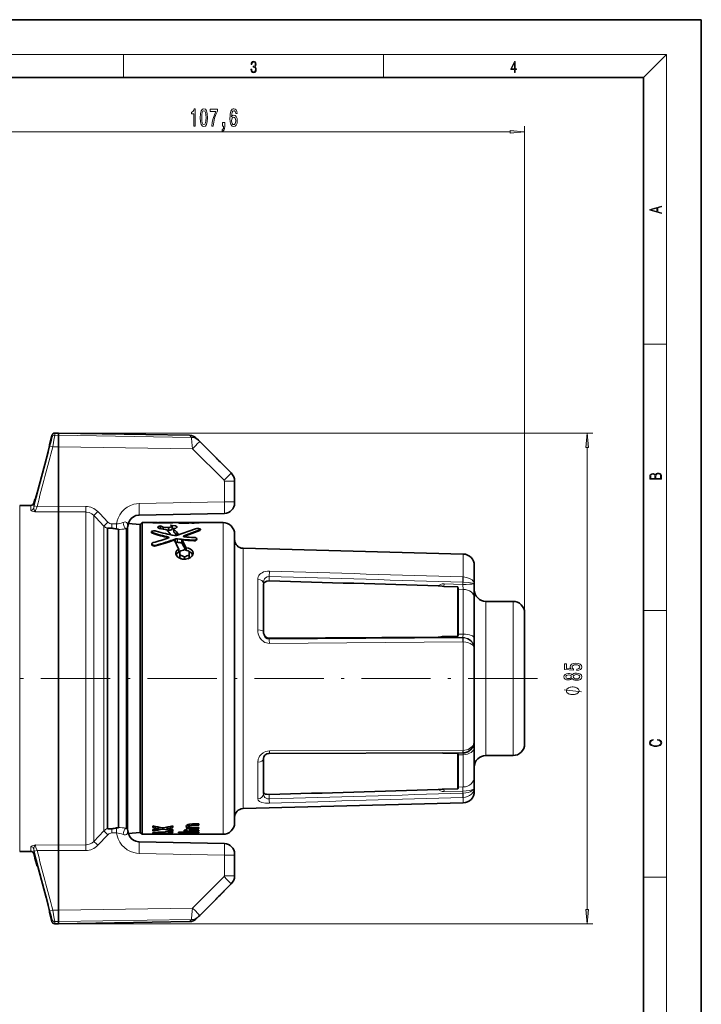
# Model space of a CAD drawing. Extents: x 0 to 210, y 0 to 297.
# Drawn here: x 92 to 210, y 126 to 297 of the extents above; entities that cross this region are included whole.
import ezdxf

# ---------------------------------------------------------------- set-up
doc = ezdxf.new("R2010")
doc.units = 0
doc.linetypes.add('DASHDOT', pattern=[18.5, 12, -3, 0.5, -3])

msp = doc.modelspace()

# ---------------------------------------------------------------- linework, layer by layer
at = {"color": 7, "lineweight": 35}
for p, q in [((210, 297), (0, 297)), ((210, 0), (210, 297)), ((200, 287), (20, 287)), ((200, 10), (200, 287)), ((98.061676, 225.405121), (98.706398, 225.416367)), ((98.706398, 225.022614), (98.706398, 225.416367)), ((121.387863, 225.020462), (98.706398, 225.416367)), ((97.160393, 223.440826), (97.58744, 225.034607)), ((97.160393, 223.440826), (97.160393, 223.312393)), ((98.706398, 223.041443), (98.706398, 225.022614)), ((122.629242, 224.49353), (122.962135, 224.160629)), ((122.962143, 224.160629), (123.163574, 223.959183)), ((128.620605, 218.502151), (123.163574, 223.959183)), ((98.706398, 223.041443), (98.706398, 212.728195)), ((95.150566, 215.468719), (96.568565, 220.830231)), ((95.150566, 215.468719), (96.568565, 220.830231)), ((125.900917, 221.221848), (125.953552, 221.16922)), ((125.953552, 221.16922), (126.069122, 221.053635)), ((126.069122, 221.053635), (126.155411, 220.967346)), ((126.155411, 220.967346), (126.26059, 220.862167)), ((126.26059, 220.862167), (126.432289, 220.690475)), ((126.432289, 220.690475), (126.711868, 220.410889)), ((126.991394, 220.131363), (126.711868, 220.410889)), ((127.162766, 219.959991), (126.991394, 220.131363)), ((127.270477, 219.85228), (127.162766, 219.959991)), ((127.352585, 219.770187), (127.270477, 219.85228)), ((127.468903, 219.653854), (127.352585, 219.770187)), ((127.503891, 219.618866), (127.468903, 219.653854)), ((129.20639, 217.087936), (129.20639, 213.511902)), ((94.428543, 213.245422), (94.598717, 213.880524)), ((94.598717, 213.880524), (94.690979, 213.881317)), ((94.598717, 213.674942), (94.598717, 213.880524)), ((129.20639, 213.511902), (129.20639, 213.311935)), ((92.003777, 212.85788), (93.949944, 212.874863)), ((98.706398, 211.766602), (98.706398, 212.728195)), ((98.706398, 211.70285), (98.706398, 211.766602)), ((98.706398, 154.066132), (98.706398, 211.70285)), ((112.67807, 211.207535), (127.443359, 211.512314)), ((112.67807, 211.207535), (127.443359, 211.512314)), ((112.866547, 209.566513), (110.804169, 209.767136)), ((112.866547, 209.566513), (113.206398, 209.906372)), ((113.206398, 209.906372), (113.206398, 157.476593)), ((115.845245, 209.906372), (113.206398, 209.906372)), ((115.024857, 209.868637), (115.024857, 209.896713)), ((118.524857, 209.868637), (115.024857, 209.868637)), ((115.845245, 209.906372), (115.862442, 209.906357)), ((115.862442, 209.868652), (115.862442, 209.906357)), ((115.862442, 209.869553), (116.007278, 209.869553)), ((116.007278, 209.896713), (118.524857, 209.896713)), ((116.007278, 209.868652), (116.007278, 209.896713)), ((116.827667, 209.906372), (116.844864, 209.906357)), ((127.206398, 209.906372), (116.827667, 209.906372)), ((118.524857, 209.896713), (118.524857, 209.868637)), ((119.537872, 209.905685), (119.537872, 209.819534)), ((119.537872, 209.905685), (120.237869, 209.905685)), ((121.147873, 209.807907), (119.677872, 209.807907)), ((120.237869, 209.905685), (120.237869, 209.858765)), ((120.237869, 209.858765), (120.587875, 209.858765)), ((120.237869, 209.807907), (120.237869, 209.858765)), ((120.587875, 209.858765), (120.587875, 209.886337)), ((120.587875, 209.807907), (120.587875, 209.858765)), ((121.287872, 209.819534), (121.287872, 209.886337)), ((121.427872, 209.905685), (122.197876, 209.905685)), ((122.197876, 209.891403), (121.427872, 209.891403)), ((121.777878, 209.807907), (121.777878, 209.858765)), ((121.777878, 209.858765), (122.197876, 209.858765)), ((122.197876, 209.807907), (121.777878, 209.807907)), ((122.337875, 209.866745), (122.337875, 209.886337)), ((122.337875, 209.808914), (122.337875, 209.866745)), ((123.037872, 209.866745), (123.037872, 209.886337)), ((107.19014, 159.044067), (107.19014, 208.892853)), ((109.079338, 159.205353), (109.079338, 208.720764)), ((110.661621, 209.008377), (110.661621, 208.694321)), ((110.661621, 208.694321), (110.661621, 159.340424)), ((112.866547, 209.566513), (112.866547, 159.528656)), ((114.800705, 208.204514), (114.800705, 208.305206)), ((116.33094, 208.866348), (116.385178, 208.880264)), ((116.385178, 208.880264), (116.385178, 209.374329)), ((116.4823, 208.826355), (116.385178, 208.880264)), ((117.754288, 209.032181), (116.853722, 209.091385)), ((116.853722, 208.760925), (116.853722, 209.091385)), ((117.754288, 208.536209), (117.546028, 208.550186)), ((117.754288, 208.536209), (117.754288, 209.032181)), ((118.398758, 208.699524), (118.398758, 209.194443)), ((118.699402, 208.300644), (118.699402, 208.798462)), ((118.713768, 208.269592), (118.713768, 208.76767)), ((119.124176, 207.685608), (122.410767, 208.853455)), ((120.410721, 207.592514), (123.18502, 208.661621)), ((120.410721, 207.490173), (123.18502, 208.561661)), ((123.297897, 208.659637), (123.297897, 208.759415)), ((118.978302, 206.444), (119.047974, 206.469284)), ((120.085175, 206.389481), (120.085175, 206.909439)), ((120.380821, 207.476044), (120.410721, 207.490173)), ((122.660637, 206.998993), (122.660637, 207.102631)), ((129.20639, 159.361725), (129.20639, 207.906372)), ((114.858276, 206.106705), (114.858276, 206.212891)), ((119.533516, 204.789612), (119.533516, 205.334091)), ((119.724762, 204.92569), (119.724762, 204.299561)), ((120.800873, 205.125839), (120.800873, 205.551208)), ((121.344765, 204.299561), (121.344765, 204.92569)), ((168.758759, 204.467361), (130.66713, 205.464828)), ((119.724762, 203.736435), (119.724762, 204.299561)), ((119.96508, 203.637756), (119.724762, 203.736435)), ((120.53476, 203.553589), (120.53476, 203.969009)), ((121.104095, 203.637604), (121.344765, 203.736435)), ((121.344765, 203.736435), (121.344765, 204.299561)), ((170.70639, 202.468048), (170.70639, 199.182327)), ((134.20639, 199.32309), (134.20639, 190.940842)), ((165.456619, 198.846924), (167.86087, 198.77774)), ((167.86087, 198.77774), (167.86087, 190.210648)), ((167.891647, 190.605118), (167.891647, 198.377197)), ((170.70639, 196.830444), (170.70639, 199.182327)), ((170.70639, 196.830444), (170.70639, 189.85321)), ((177.406403, 196.266373), (172.70639, 196.266373)), ((179.406403, 194.266373), (179.406403, 172.218277)), ((164.460129, 190.070801), (135.20639, 189.873535)), ((165.456619, 190.198349), (167.86087, 190.210648)), ((170.70639, 188.118958), (170.70639, 189.85321)), ((170.70639, 188.118958), (170.70639, 179.812531)), ((170.70639, 179.812531), (170.70639, 172.068008)), ((170.70639, 171.018097), (170.70639, 172.068832)), ((170.70639, 171.018097), (170.70639, 165.973785)), ((179.406403, 172.218277), (179.406403, 171.56636)), ((134.20639, 169.049866), (134.20639, 162.989792)), ((168.709106, 170.025909), (135.209076, 169.935684)), ((165.456619, 169.988953), (167.86087, 169.998856)), ((167.86087, 169.998856), (167.86087, 164.9646)), ((167.891647, 169.715668), (167.86087, 169.998856)), ((167.891647, 165.075394), (167.891647, 169.715668)), ((168.759979, 170.026672), (168.709106, 170.025909)), ((177.406403, 169.56636), (172.70639, 169.56636)), ((170.70639, 164.06958), (170.70639, 165.973785)), ((165.456619, 163.736343), (167.86087, 163.805145)), ((167.86087, 164.9646), (167.86087, 163.805145)), ((167.891647, 164.096725), (167.891647, 165.075394)), ((170.70639, 164.06958), (170.70639, 163.364685)), ((168.758759, 161.365372), (130.66713, 160.367905)), ((107.19014, 156.93988), (107.19014, 159.044067)), ((109.079338, 157.111969), (109.079338, 159.205353)), ((110.661621, 159.340424), (110.661621, 156.824356)), ((112.866547, 159.528656), (112.866547, 157.796936)), ((129.20639, 157.926361), (129.20639, 159.361725)), ((112.866547, 156.26622), (112.866547, 157.796936)), ((113.206398, 157.476593), (113.206398, 155.926361)), ((115.024857, 157.097946), (115.024857, 157.376007)), ((116.067902, 157.167633), (116.067902, 156.91391)), ((116.774857, 157.036728), (116.774857, 156.799011)), ((117.481819, 157.167633), (117.481819, 156.91391)), ((118.524857, 157.376007), (118.524857, 157.097946)), ((120.932831, 156.924271), (120.932831, 156.622009)), ((121.094711, 157.57785), (121.161972, 157.557007)), ((121.161972, 157.557007), (121.161972, 157.009262)), ((121.342781, 157.021896), (121.161972, 157.021896)), ((121.342781, 157.65567), (121.342781, 157.287888)), ((121.342781, 157.28775), (121.342781, 156.765701)), ((121.902786, 157.717163), (123.022781, 157.717163)), ((123.022781, 157.494003), (121.902786, 157.494003)), ((121.902786, 157.09816), (123.022781, 157.09816)), ((123.022781, 156.924271), (121.902786, 156.924271)), ((123.022781, 157.494003), (123.022781, 157.717163)), ((123.022781, 156.924271), (123.022781, 157.09816)), ((112.866547, 156.26622), (110.804169, 156.065598)), ((112.866547, 156.26622), (113.206398, 155.926361)), ((115.845245, 155.926361), (113.206398, 155.926361)), ((115.024857, 156.547546), (115.024857, 156.747116)), ((115.024857, 156.096527), (115.024857, 156.241562)), ((115.024857, 155.935333), (115.024857, 155.963181)), ((115.024857, 155.963181), (118.524857, 155.963181)), ((115.811035, 156.273849), (115.811035, 156.163315)), ((117.124863, 156.210907), (115.811035, 156.163315)), ((115.811035, 156.163315), (117.124863, 156.120209)), ((115.845245, 155.926361), (115.862442, 155.926376)), ((115.862442, 155.963196), (115.862442, 155.926376)), ((116.007278, 155.963196), (116.007278, 155.935333)), ((118.524857, 155.935333), (116.007278, 155.935333)), ((127.206398, 155.926361), (116.827667, 155.926361)), ((117.124863, 156.331528), (117.124863, 156.210907)), ((117.124863, 156.120209), (117.124863, 156.210907)), ((117.82486, 156.364166), (117.82486, 156.238129)), ((118.524857, 156.266647), (117.82486, 156.238129)), ((117.82486, 156.099045), (117.82486, 156.238129)), ((117.82486, 156.099045), (118.524857, 156.079163)), ((118.524857, 156.747116), (118.524857, 156.547546)), ((118.524857, 156.398117), (118.524857, 156.266647)), ((118.524857, 156.079163), (118.524857, 156.010223)), ((118.524857, 155.963181), (118.524857, 155.935333)), ((119.522781, 156.318848), (119.522781, 156.203613)), ((123.022781, 156.318848), (119.522781, 156.318848)), ((119.522781, 156.203613), (121.519058, 156.203613)), ((119.522781, 156.069244), (119.522781, 156.004639)), ((119.522781, 156.004639), (123.022781, 156.004639)), ((120.502777, 156.492767), (120.502777, 156.622009)), ((120.502777, 156.622009), (120.932831, 156.622009)), ((123.022781, 156.492767), (120.502777, 156.492767)), ((121.026505, 156.166214), (121.026505, 156.069244)), ((123.022781, 156.069244), (121.026505, 156.069244)), ((121.519058, 156.318848), (121.519058, 156.203613)), ((121.902786, 156.622009), (123.022781, 156.622009)), ((123.022781, 156.492767), (123.022781, 156.622009)), ((123.022781, 156.203613), (123.022781, 156.318848)), ((123.022781, 156.004639), (123.022781, 156.069244)), ((98.706398, 154.066132), (98.706398, 153.104538)), ((112.67807, 154.625198), (127.443359, 154.320419)), ((92.003777, 152.974854), (93.949944, 152.95787)), ((94.428543, 152.587311), (95.014023, 150.402267)), ((94.598717, 152.157791), (94.598717, 151.964203)), ((94.598717, 151.964203), (94.641792, 151.798676)), ((94.641792, 151.798676), (94.901161, 150.827438)), ((98.706398, 153.104538), (98.706398, 142.79129)), ((129.20639, 152.320831), (129.20639, 152.520798)), ((129.20639, 152.320831), (129.20639, 148.744797)), ((94.901161, 150.827438), (95.014023, 150.402267)), ((95.014023, 150.402267), (95.141037, 150.400055)), ((95.150566, 150.364014), (96.568565, 145.002502)), ((95.150566, 150.364014), (96.568565, 145.002502)), ((128.620605, 147.330582), (123.163574, 141.87355)), ((126.148346, 144.858307), (126.252914, 144.962891)), ((126.252914, 144.962891), (126.424278, 145.134247)), ((126.424278, 145.134247), (126.703781, 145.413742)), ((126.983383, 145.693359), (126.703781, 145.413742)), ((127.15509, 145.865051), (126.983383, 145.693359)), ((127.263412, 145.973389), (127.15509, 145.865051)), ((127.346481, 146.056458), (127.263412, 145.973389)), ((127.465271, 146.175247), (127.346481, 146.056458)), ((127.514725, 146.224701), (127.465271, 146.175247)), ((125.900917, 144.610886), (125.949921, 144.659882)), ((125.949921, 144.659882), (126.063026, 144.772995)), ((126.063026, 144.772995), (126.148346, 144.858307)), ((97.160393, 142.391907), (97.160393, 142.52034)), ((97.160393, 142.391907), (97.58744, 140.798126)), ((98.706398, 142.79129), (98.706398, 140.81012)), ((122.629242, 141.339203), (122.962135, 141.672104)), ((122.962143, 141.672104), (123.163574, 141.87355)), ((98.061676, 140.427612), (98.706398, 140.416367)), ((121.387863, 140.812271), (98.706398, 140.416367)), ((98.706398, 140.81012), (98.706398, 140.416367))]:
    msp.add_line(p, q, dxfattribs=at)
at = {"color": 7, "lineweight": 13}
for p, q in [((16, 291), (204, 291)), ((110, 291), (110, 287)), ((155, 287), (155, 291)), ((200, 287), (204, 291)), ((204, 6), (204, 291)), ((179.406403, 194.266373), (179.406403, 278.567322)), ((74.296883, 277.567322), (176.915909, 277.567322)), ((200, 240.833328), (204, 240.833328)), ((98.061676, 225.012848), (98.061676, 225.405121)), ((98.706398, 225.416367), (191.237991, 225.416367)), ((97.58744, 224.645752), (97.58744, 225.034607)), ((98.706398, 225.022614), (98.061676, 225.012848)), ((121.720764, 224.672943), (98.706398, 225.022614)), ((121.387863, 225.020462), (121.720764, 224.672943)), ((97.719917, 223.026413), (97.245682, 223.1539)), ((98.706398, 223.041443), (97.71991, 223.026413)), ((121.922195, 222.686401), (98.706398, 223.041443)), ((127.379227, 217.22937), (121.922195, 222.686401)), ((190.237991, 142.90686), (190.237991, 222.925873)), ((127.437805, 217.087936), (127.437805, 213.511902)), ((129.20639, 217.087936), (127.437805, 217.087936)), ((94.428543, 213.245422), (94.428543, 212.421127)), ((94.612267, 213.675095), (94.598717, 213.674942)), ((112.671494, 213.207108), (127.437805, 213.511902)), ((129.20639, 213.511902), (127.437805, 213.511902)), ((92.003777, 212.85788), (92.003777, 211.646729)), ((92.003777, 211.646729), (92.003777, 152.974854)), ((93.949944, 212.874863), (93.949944, 212.060638)), ((94.533981, 212.839035), (94.428543, 212.421127)), ((95.008217, 212.712982), (94.533981, 212.839035)), ((94.710335, 211.749603), (98.706398, 211.766602)), ((95.008217, 212.712982), (98.706398, 212.728195)), ((98.706398, 212.728195), (103.427902, 212.708755)), ((98.706398, 211.766602), (103.43663, 211.746475)), ((103.43663, 211.663239), (103.43663, 211.746475)), ((103.43663, 154.086258), (103.43663, 211.663239)), ((105.855865, 211.460342), (105.523033, 211.805359)), ((107.282265, 209.978287), (105.855804, 211.460419)), ((105.166214, 210.78186), (104.833389, 211.126266)), ((104.833389, 211.101227), (104.833389, 211.126266)), ((104.833389, 154.706467), (104.833389, 211.101227)), ((106.592613, 209.302628), (105.166153, 210.781921)), ((109.849091, 209.918533), (109.89576, 209.939209)), ((121.427872, 209.891403), (121.427872, 209.905685)), ((122.197876, 209.891403), (122.197876, 209.905685)), ((122.197876, 209.807907), (122.197876, 209.858765)), ((127.206398, 157.476593), (127.206398, 209.906372)), ((106.592613, 156.530106), (106.592613, 209.302628)), ((107.980652, 209.675461), (108.777473, 209.672516)), ((110.344513, 208.831421), (110.409012, 208.8414)), ((110.661621, 209.008377), (110.409012, 208.8414)), ((110.409012, 208.8414), (110.409012, 208.830887)), ((110.409012, 208.830887), (110.409012, 156.991333)), ((114.965134, 208.069717), (114.965134, 208.1707)), ((123.18502, 208.561661), (123.18502, 208.661621)), ((117.759338, 207.294052), (117.759338, 207.396896)), ((119.047974, 206.469284), (119.047974, 207.091782)), ((119.318253, 206.491806), (119.318253, 207.113937)), ((120.410721, 207.490173), (120.410721, 207.592514)), ((122.125, 206.757339), (122.125, 206.861633)), ((115.585892, 205.857132), (115.585892, 205.964081)), ((130.66713, 179.336777), (130.66713, 205.464828)), ((168.758759, 204.467361), (168.758759, 200.494064)), ((135.20639, 200.594147), (135.232574, 201.512482)), ((133.232574, 200.086594), (133.232574, 191.31427)), ((135.20639, 200.594147), (135.20639, 199.822235)), ((168.70639, 199.590012), (168.732574, 200.494873)), ((168.758728, 199.589478), (168.70639, 199.590012)), ((168.70639, 199.201721), (168.70639, 199.590012)), ((168.758743, 200.494308), (168.732574, 200.494873)), ((165.45665, 198.84697), (165.471039, 199.30513)), ((168.70639, 199.201721), (165.471054, 199.30513)), ((168.758759, 198.34996), (167.891647, 198.377197)), ((168.758759, 198.34996), (168.70639, 199.201721)), ((168.758759, 198.34996), (168.758759, 190.610748)), ((172.70639, 196.266373), (172.70639, 170.33316)), ((177.406403, 196.266373), (177.406403, 170.33316)), ((200, 194.666672), (204, 194.666672)), ((168.70639, 189.926514), (135.20639, 189.697418)), ((135.20639, 189.697418), (135.20639, 189.873535)), ((168.70639, 190.015106), (165.471069, 189.991516)), ((168.758759, 190.610748), (167.891647, 190.605118)), ((168.70639, 189.926514), (168.70639, 190.015106)), ((168.758728, 189.925995), (168.70639, 189.926514)), ((168.732574, 189.246292), (135.232574, 188.994492)), ((168.758743, 189.246094), (168.732574, 189.246292)), ((168.758759, 189.24649), (168.758759, 179.495132)), ((130.66713, 160.367905), (130.66713, 179.336777)), ((168.758759, 179.495132), (168.758759, 170.447601)), ((168.732574, 170.447556), (135.232574, 170.376785)), ((165.45665, 169.989029), (165.459122, 170.017044)), ((168.758759, 169.718735), (167.891647, 169.715668)), ((168.758743, 170.447937), (168.732574, 170.447556)), ((168.758759, 169.718735), (168.758759, 164.12355)), ((172.70639, 170.33316), (172.70639, 169.56636)), ((177.406403, 170.33316), (177.406403, 169.56636)), ((133.232574, 168.404587), (133.232574, 162.0625)), ((165.456665, 163.736328), (165.471039, 163.322098)), ((168.758759, 164.12355), (167.891647, 164.096725)), ((135.20639, 162.061737), (135.20639, 162.816498)), ((168.70639, 163.423218), (165.471069, 163.322098)), ((168.70639, 163.043549), (168.70639, 163.423218)), ((168.758728, 163.044281), (168.70639, 163.043549)), ((168.758743, 162.315872), (168.732574, 162.315216)), ((168.758759, 162.315994), (168.758759, 161.365372)), ((110.409012, 156.991333), (110.661621, 156.824356)), ((121.902786, 157.717163), (121.902786, 157.494003)), ((121.902786, 157.09816), (121.902786, 156.924271)), ((127.206398, 155.926361), (127.206398, 157.476593)), ((106.592613, 156.530106), (104.833389, 154.706467)), ((107.282265, 155.854446), (105.523033, 154.027374)), ((107.980652, 156.157272), (108.777473, 156.160217)), ((93.949944, 152.95787), (93.949944, 153.772095)), ((98.706398, 154.066132), (94.710335, 154.08313)), ((98.706398, 154.066132), (103.43663, 154.086258)), ((94.428543, 153.411606), (94.533981, 152.993698)), ((94.428543, 152.587311), (94.428543, 153.411606)), ((94.533981, 152.993698), (95.008217, 153.119751)), ((94.612267, 152.157639), (94.598717, 152.157791)), ((94.598717, 151.964203), (94.68689, 151.96347)), ((94.641792, 151.798676), (94.741173, 151.797852)), ((98.706398, 153.104538), (95.008217, 153.119751)), ((98.706398, 153.104538), (103.427902, 153.123978)), ((112.671494, 152.625626), (127.437805, 152.320831)), ((127.437805, 152.320831), (127.437805, 148.744797)), ((129.20639, 152.320831), (127.437805, 152.320831)), ((94.901161, 150.827438), (95.02565, 150.827057)), ((127.379227, 148.603363), (121.922195, 143.146332)), ((129.20639, 148.744797), (127.437805, 148.744797)), ((200, 148.5), (204, 148.5)), ((97.245682, 142.678833), (97.719917, 142.80632)), ((98.706398, 142.79129), (97.71991, 142.80632)), ((121.922195, 143.146332), (98.706398, 142.79129)), ((97.58744, 141.186981), (97.58744, 140.798126)), ((98.706398, 140.81012), (98.061676, 140.819885)), ((98.061676, 140.819885), (98.061676, 140.427612)), ((121.720764, 141.15979), (98.706398, 140.81012)), ((98.706398, 140.416367), (191.237991, 140.416367)), ((121.387863, 140.812271), (121.720764, 141.15979))]:
    msp.add_line(p, q, dxfattribs=at)
at = {"color": 7, "linetype": 'DASHDOT', "lineweight": 13}
msp.add_line((181.6474, 182.916367), (51.580833, 182.916367), dxfattribs=at)
at = {"color": 7, "lineweight": 13}
for points in [[(132.021362, 288.431274), (132.021362, 288.42569), (132.052658, 288.1698), (132.146545, 287.980652), (132.294662, 287.861023), (132.494934, 287.819305), (132.688965, 287.861023), (132.837082, 287.975067), (132.930969, 288.158661), (132.96434, 288.400665), (132.947647, 288.57312), (132.899673, 288.714996), (132.822479, 288.820709), (132.71608, 288.890228), (132.866287, 289.059906), (132.918442, 289.315826), (132.889236, 289.521667), (132.807877, 289.680237), (132.676437, 289.783142), (132.505371, 289.819305), (132.325958, 289.777588), (132.190353, 289.666321), (132.102737, 289.482727), (132.067261, 289.240723), (132.196609, 289.240723), (132.219559, 289.421539), (132.28006, 289.557831), (132.373947, 289.641296), (132.503281, 289.671875), (132.618027, 289.644073), (132.707733, 289.571747), (132.766159, 289.457703), (132.787018, 289.315826), (132.764069, 289.151703), (132.699387, 289.037659), (132.590912, 288.965332), (132.44487, 288.943085), (132.392715, 288.945862), (132.392715, 288.804016), (132.455307, 288.806793), (132.615936, 288.781769), (132.730682, 288.706635), (132.79953, 288.581482), (132.822479, 288.406219), (132.79953, 288.219849), (132.734863, 288.08078), (132.628464, 287.994537), (132.486603, 287.966736), (132.350998, 287.997345), (132.248764, 288.089111), (132.184097, 288.233765), (132.163223, 288.431274)], [(177.653488, 287.874939), (177.791183, 287.874939), (177.791183, 288.356171), (177.983124, 288.356171), (177.983124, 288.503601), (177.791183, 288.503601), (177.791183, 289.763672), (177.643066, 289.763672), (177.025543, 288.503601), (177.025543, 288.356171), (177.653488, 288.356171)], [(177.653488, 288.503601), (177.150711, 288.503601), (177.653488, 289.532806)], [(122.136948, 278.567322), (122.372971, 278.567322), (122.372971, 281.588959), (122.196594, 281.588959), (122.149918, 281.325256), (122.056541, 281.14801), (121.913895, 281.044281), (121.716766, 281.009705), (121.716766, 280.702789), (122.136948, 280.702789)], [(123.269943, 280.032745), (123.308846, 279.354065), (123.430748, 278.869934), (123.625275, 278.575989), (123.89502, 278.480896), (124.162163, 278.575989), (124.356689, 278.869934), (124.475998, 279.354065), (124.517494, 280.032745), (124.475998, 280.707092), (124.426712, 280.975128), (124.356689, 281.195587), (124.162163, 281.489532), (123.89502, 281.588959), (123.625275, 281.489532), (123.430748, 281.191254), (123.308846, 280.707092)], [(125.24588, 278.567322), (125.507843, 278.567322), (125.59343, 279.280579), (125.743866, 279.946289), (125.956543, 280.564453), (126.234062, 281.143707), (126.234062, 281.502502), (124.999481, 281.502502), (124.999481, 281.109131), (125.985077, 281.109131), (125.699768, 280.525543), (125.484497, 279.916046), (125.334061, 279.267639)], [(129.651642, 280.758972), (129.602356, 281.109131), (129.488251, 281.3685), (129.311874, 281.532745), (129.083633, 281.588959), (128.930603, 281.558685), (128.798325, 281.476562), (128.68161, 281.34256), (128.583054, 281.152344), (128.505249, 280.914612), (128.448181, 280.624969), (128.411865, 280.283478), (128.401505, 279.898743), (128.442993, 279.284912), (128.570084, 278.839661), (128.774994, 278.571655), (129.055099, 278.480896), (129.306686, 278.558685), (129.498627, 278.761871), (129.623108, 279.081757), (129.667206, 279.488098), (129.623108, 279.898743), (129.503815, 280.214294), (129.319656, 280.413147), (129.091415, 280.48233), (128.845016, 280.395874), (128.660858, 280.149475), (128.699768, 280.624969), (128.782776, 280.966492), (128.909851, 281.169647), (129.086227, 281.2388), (129.215912, 281.204224), (129.314468, 281.113464), (129.379303, 280.962158), (129.413025, 280.758972)], [(123.518936, 280.032745), (123.539688, 280.555817), (123.604523, 280.931885), (123.721237, 281.152344), (123.89502, 281.230164), (124.066193, 281.152344), (124.182907, 280.931885), (124.247757, 280.555817), (124.268501, 280.032745), (124.247757, 279.505371), (124.182907, 279.129303), (124.066193, 278.908844), (123.89502, 278.835358), (123.721237, 278.908844), (123.604523, 279.129303), (123.539688, 279.505371)], [(129.415619, 279.483765), (129.387085, 279.211426), (129.314468, 279.003937), (129.197754, 278.865601), (129.052505, 278.822388), (128.899475, 278.865601), (128.782776, 278.999603), (128.70755, 279.207092), (128.684204, 279.479431), (128.710144, 279.747437), (128.782776, 279.950623), (128.902069, 280.080322), (129.062881, 280.127869), (129.202942, 280.080322), (129.314468, 279.954956), (129.387085, 279.75177)], [(127.138824, 278.567322), (127.312592, 278.567322), (127.312592, 278.485199), (127.299622, 278.27771), (127.258133, 278.130737), (127.185501, 278.035645), (127.076569, 277.988098), (127.076569, 277.694153), (127.255539, 277.763306), (127.38781, 277.923248), (127.468216, 278.178284), (127.49675, 278.519775), (127.49675, 279.215759), (127.138824, 279.215759)], [(176.915909, 277.349457), (179.406403, 277.567322), (176.915909, 277.785217)], [(203.092789, 263.422729), (203.092789, 263.566681), (202.480835, 263.737762), (202.480835, 264.413696), (203.092789, 264.582672), (203.092789, 264.726624), (201.092789, 264.157074), (201.092789, 263.992279)], [(202.316711, 263.783661), (201.287506, 264.073639), (202.316711, 264.365723)], [(190.455872, 222.925873), (190.237991, 225.416367), (190.020111, 222.925873)], [(203.092789, 217.408401), (203.092789, 217.823563), (203.087219, 218.092682), (203.048279, 218.255402), (202.973175, 218.353455), (202.859131, 218.428574), (202.720047, 218.474457), (202.553146, 218.49115), (202.366776, 218.470291), (202.213791, 218.41188), (202.102524, 218.320084), (202.035767, 218.199081), (201.966217, 218.292969), (201.866089, 218.363892), (201.746475, 218.405624), (201.604614, 218.422302), (201.351486, 218.374329), (201.173462, 218.240799), (201.109482, 218.094772), (201.092789, 217.904922), (201.092789, 217.408401)], [(201.256912, 217.879883), (201.27359, 218.05513), (201.329224, 218.180298), (201.440491, 218.255402), (201.615738, 218.280441), (201.796539, 218.253326), (201.905029, 218.178223), (201.960663, 218.048874), (201.974564, 217.867371), (201.974564, 217.546097), (201.256912, 217.546097)], [(202.928665, 217.546097), (202.138687, 217.546097), (202.138687, 217.961258), (202.166504, 218.128143), (202.241608, 218.251236), (202.369568, 218.324249), (202.5448, 218.349289), (202.733963, 218.324249), (202.850784, 218.251236), (202.911987, 218.128143), (202.928665, 217.950821)], [(188.455566, 184.288834), (188.810028, 184.345886), (189.0867, 184.472977), (189.259613, 184.659729), (189.324448, 184.898346), (189.246643, 185.160294), (189.034821, 185.365204), (188.697647, 185.494888), (188.265366, 185.544159), (187.863342, 185.500076), (187.547791, 185.37558), (187.34462, 185.181046), (187.271133, 184.929459), (187.322998, 184.73494), (187.465668, 184.584503), (186.657303, 184.657135), (186.657303, 185.445602), (186.302826, 185.445602), (186.302826, 184.483353), (187.893616, 184.340698), (187.893616, 184.548203), (187.69043, 184.698624), (187.616943, 184.890564), (187.664505, 185.056549), (187.802826, 185.18364), (188.014648, 185.264053), (188.286987, 185.292572), (188.559326, 185.264053), (188.771133, 185.181046), (188.905136, 185.053955), (188.952698, 184.890564), (188.922424, 184.753098), (188.822998, 184.646759), (188.667389, 184.568939), (188.455566, 184.530045)], [(187.621277, 182.899063), (187.74231, 182.766785), (187.910904, 182.67601), (188.122711, 182.618942), (188.377762, 182.600784), (188.762482, 182.642288), (189.06076, 182.761597), (189.250961, 182.956116), (189.324448, 183.220673), (189.250961, 183.482635), (189.06076, 183.677155), (188.762482, 183.796463), (188.377762, 183.840561), (188.122711, 183.819809), (187.910904, 183.76535), (187.74231, 183.671967), (187.621277, 183.542282), (187.517532, 183.646042), (187.374878, 183.718658), (187.201965, 183.762756), (186.990143, 183.778305), (186.683228, 183.736816), (186.436829, 183.627884), (186.276886, 183.451508), (186.21637, 183.220673), (186.276886, 182.987244), (186.436829, 182.810883), (186.683228, 182.699356), (186.990143, 182.660446), (187.201965, 182.673416), (187.374878, 182.717499)], [(187.024734, 182.906845), (186.834534, 182.927597), (186.687561, 182.989838), (186.596771, 183.088394), (186.562195, 183.220673), (186.596771, 183.350357), (186.687561, 183.448914), (186.834534, 183.511169), (187.024734, 183.534515), (187.219269, 183.511169), (187.37056, 183.448914), (187.469971, 183.350357), (187.500244, 183.220673), (187.465668, 183.088394), (187.37056, 182.989838), (187.219269, 182.927597)], [(188.36911, 182.849777), (188.140015, 182.873123), (187.967102, 182.948334), (187.854706, 183.065048), (187.815796, 183.220673), (187.854706, 183.373703), (187.967102, 183.490417), (188.140015, 183.565628), (188.36911, 183.591568), (188.615509, 183.565628), (188.801392, 183.490417), (188.922424, 183.373703), (188.961334, 183.220673), (188.922424, 183.065048), (188.801392, 182.948334), (188.615509, 182.873123)], [(187.737991, 181.439987), (187.638, 181.439987), (187.437988, 181.409988), (187.287994, 181.37999), (187.187988, 181.349976), (187.037994, 181.289978), (186.888, 181.199982), (186.787994, 181.109985), (186.737991, 181.049988), (186.687988, 180.959976), (186.638, 180.839981), (186.638, 180.779984), (186.638, 180.719986), (186.687988, 180.599976), (186.737991, 180.509979), (186.787994, 180.449982), (186.888, 180.359985), (187.037994, 180.269989), (187.187988, 180.209976), (187.287994, 180.179977), (187.437988, 180.149979), (187.638, 180.11998), (187.737991, 180.11998), (187.837982, 180.11998), (188.037994, 180.149979), (188.187988, 180.179977), (188.287994, 180.209976), (188.437988, 180.269989), (188.587982, 180.359985), (188.687988, 180.449982), (188.737991, 180.509979), (188.787994, 180.599976), (188.837982, 180.719986), (188.837982, 180.779984), (188.837982, 180.839981), (188.787994, 180.959976), (188.737991, 181.049988), (188.687988, 181.109985), (188.587982, 181.199982), (188.437988, 181.289978), (188.287994, 181.349976), (188.187988, 181.37999), (188.037994, 181.409988), (187.837982, 181.439987)], [(202.439102, 172.234772), (202.669983, 172.193054), (202.842438, 172.099167), (202.948151, 171.959396), (202.984299, 171.779984), (202.925888, 171.563004), (202.753433, 171.400284), (202.469696, 171.295975), (202.085831, 171.260513), (201.707535, 171.295975), (201.432144, 171.398193), (201.262466, 171.558838), (201.204056, 171.775803), (201.237427, 171.946884), (201.332016, 172.082489), (201.482224, 172.176361), (201.676941, 172.220169), (201.676941, 172.355774), (201.415466, 172.30571), (201.215179, 172.186798), (201.087219, 172.007385), (201.039932, 171.775803), (201.112259, 171.504593), (201.198486, 171.391937), (201.3181, 171.295975), (201.646332, 171.164536), (201.854965, 171.129074), (202.088623, 171.118637), (202.327835, 171.129074), (202.536453, 171.164536), (202.870255, 171.293884), (203.078888, 171.500427), (203.148422, 171.771637), (203.098358, 172.011551), (202.962051, 172.195145), (202.739517, 172.316147), (202.439102, 172.370377)], [(190.020111, 142.90686), (190.237991, 140.416367), (190.455872, 142.90686)]]:
    msp.add_lwpolyline(points, close=True, dxfattribs=at)
for points in [[(97.245682, 223.1539), (97.49118, 224.144485), (97.570602, 224.521973), (97.58744, 224.645752)], [(97.71991, 223.026413), (97.991257, 224.516037), (98.057419, 224.960358), (98.061676, 225.012848)], [(121.720764, 224.672943), (121.742844, 224.519531), (121.818504, 223.80838), (121.922195, 222.686401)], [(108.777473, 209.672516), (108.879929, 210.189835), (109.047546, 210.690536), (109.327026, 211.250168), (109.68914, 211.761414), (110.126251, 212.211487), (110.622177, 212.584641), (111.170456, 212.876907), (111.75808, 213.080383), (112.211006, 213.170486), (112.671494, 213.207108)], [(112.671494, 213.207108), (112.690666, 211.767319), (112.68573, 211.276764), (112.682022, 211.222595), (112.679718, 211.209946), (112.679001, 211.208298), (112.67807, 211.207535)], [(127.437805, 213.511902), (127.454803, 212.072525), (127.450287, 211.582169), (127.446533, 211.524048), (127.444992, 211.515228), (127.444168, 211.513016), (127.443359, 211.512314)], [(93.949944, 212.060638), (93.953812, 212.037964), (93.98259, 211.994064), (94.033775, 211.953293), (94.17569, 211.884384), (94.329041, 211.834106), (94.710335, 211.749603)], [(94.428543, 212.421127), (94.435677, 212.267059), (94.485367, 212.106094), (94.553345, 211.957718), (94.669151, 211.786728), (94.710335, 211.749603)], [(95.008217, 212.712982), (94.763245, 212.013901), (94.712364, 211.788193), (94.710335, 211.749603)], [(104.833389, 211.126266), (104.472488, 211.431702), (104.050858, 211.640991), (103.591812, 211.739655), (103.43663, 211.746475)], [(110.703438, 209.215286), (110.68087, 209.558472), (110.641083, 209.742386), (110.601997, 209.83223), (110.501846, 209.94838), (110.387283, 210.004501), (110.242554, 210.023438), (110.06916, 210.000259), (109.89576, 209.939209)], [(133.232574, 200.086594), (133.250961, 200.306152), (133.307587, 200.519318), (133.404175, 200.722031), (133.541489, 200.909897), (133.727951, 201.085739), (133.954636, 201.235397), (134.225494, 201.358627), (134.52536, 201.446945), (134.873627, 201.501556), (135.232574, 201.512482)], [(134.20639, 199.32309), (134.227127, 199.616318), (134.292709, 199.895355), (134.405441, 200.143814), (134.569061, 200.35289), (134.860565, 200.541046), (135.20639, 200.594147)], [(170.594421, 199.623901), (170.473755, 199.805374), (170.314392, 199.970688), (169.899384, 200.240616), (169.355682, 200.425201), (168.758759, 200.494308)], [(170.594421, 199.321655), (170.377197, 199.410461), (170.071503, 199.483002), (169.703491, 199.537048), (168.758759, 199.589478)], [(165.471069, 199.30513), (165.136536, 199.280731), (164.828491, 199.189819), (164.460114, 198.957596)], [(170.70639, 199.182327), (170.678101, 199.260071), (170.594421, 199.321655)], [(135.232574, 188.994492), (134.964081, 189.013321), (134.701843, 189.073059), (134.452042, 189.171295), (134.219879, 189.304245), (133.827377, 189.650146), (133.533936, 190.07515), (133.406616, 190.354248), (133.314972, 190.644211), (133.252869, 190.978195), (133.232574, 191.314255)], [(135.20639, 189.697418), (134.85791, 189.769547), (134.565521, 189.974777), (134.360718, 190.263535), (134.243439, 190.595505), (134.20639, 190.940842)], [(135.20639, 189.697418), (135.218597, 189.519867), (135.232574, 188.994492)], [(165.471069, 189.991516), (164.828491, 190.017822), (164.460129, 190.070801)], [(168.70639, 189.926514), (168.72403, 189.612503), (168.732574, 189.246292)], [(170.594421, 188.710007), (170.426453, 189.037216), (170.19046, 189.327881), (169.895782, 189.57045), (169.546051, 189.758743), (169.161774, 189.878891), (168.758759, 189.925995)], [(170.594421, 188.479538), (170.448578, 188.661652), (170.251465, 188.825455), (169.994339, 188.974625), (169.699371, 189.093414), (169.242859, 189.203888), (168.758759, 189.246094)], [(189.237991, 180.599976), (186.237991, 180.959976)], [(170.594421, 171.542526), (170.478363, 171.325455), (170.325317, 171.12442), (170.127426, 170.934097), (169.89743, 170.770813), (169.637619, 170.636734), (169.356903, 170.536972), (168.758759, 170.447937)], [(133.232574, 168.404587), (133.307877, 168.936844), (133.403763, 169.198135), (133.539536, 169.449371), (133.798691, 169.774765), (134.132309, 170.047989), (134.528625, 170.248535), (134.873749, 170.343872), (135.232574, 170.376785)], [(135.209076, 169.935684), (135.210419, 169.936707), (135.211304, 169.938538), (135.213074, 169.94487), (135.220367, 170.013412), (135.232574, 170.376785)], [(168.709106, 170.025909), (168.710022, 170.026367), (168.710754, 170.027405), (168.711853, 170.03006), (168.713989, 170.039307), (168.722809, 170.140457), (168.732574, 170.447556)], [(168.759979, 170.026672), (168.76123, 170.032974), (168.762604, 170.080887), (168.758743, 170.447937)], [(170.594421, 163.727753), (170.458771, 163.571823), (170.277496, 163.431931), (170.009827, 163.289459), (169.699997, 163.178116), (169.242783, 163.081131), (168.758759, 163.044281)], [(135.232574, 161.326721), (134.548309, 161.346252), (133.937958, 161.450348), (133.535217, 161.612915), (133.393738, 161.717697), (133.296432, 161.835663), (133.232574, 162.0625)], [(135.20639, 162.061737), (134.91568, 162.081543), (134.656021, 162.17276), (134.45018, 162.325745), (134.340179, 162.467941), (134.264206, 162.629425), (134.20639, 162.989792)], [(165.471069, 163.322098), (165.136536, 163.345947), (164.828491, 163.43486), (164.460129, 163.661911)], [(170.594421, 163.485535), (170.4263, 163.168823), (170.190277, 162.888824), (169.896118, 162.65625), (169.545746, 162.475586), (169.161377, 162.360779), (168.758759, 162.315872)], [(108.777473, 156.160217), (108.879929, 155.642899), (109.047546, 155.142197), (109.327026, 154.582565), (109.68914, 154.07132), (110.126251, 153.621246), (110.622177, 153.248093), (111.170456, 152.955826), (111.75808, 152.75235), (112.211006, 152.662247), (112.671494, 152.625626)], [(109.89576, 155.893524), (110.104698, 155.824417), (110.309326, 155.812714), (110.509521, 155.890213), (110.593811, 155.986435), (110.671028, 156.210693), (110.703438, 156.617447)], [(93.949944, 153.772095), (93.953812, 153.794769), (93.98259, 153.838654), (94.033768, 153.87944), (94.175667, 153.948349), (94.328842, 153.998535), (94.710335, 154.08313)], [(94.428543, 153.411606), (94.435677, 153.565659), (94.485367, 153.726624), (94.553329, 153.874985), (94.669144, 154.04599), (94.710335, 154.08313)], [(94.710335, 154.08313), (94.722664, 153.980835), (94.822571, 153.627899), (95.008217, 153.119751)], [(104.833389, 154.706467), (104.472488, 154.401031), (104.050858, 154.191742), (103.591812, 154.093079), (103.43663, 154.086258)], [(112.671494, 152.625626), (112.690666, 154.065414), (112.68573, 154.555969), (112.682022, 154.610138), (112.679718, 154.622787), (112.679001, 154.624435), (112.67807, 154.625198)], [(127.437805, 152.320831), (127.454803, 153.760208), (127.450287, 154.250565), (127.446533, 154.308685), (127.444992, 154.317505), (127.444168, 154.319717), (127.443359, 154.320419)], [(97.245682, 142.678833), (97.491165, 141.688324), (97.570602, 141.31076), (97.58744, 141.186981)], [(97.71991, 142.80632), (97.991234, 141.316803), (98.057419, 140.872375), (98.061676, 140.819885)], [(121.720764, 141.15979), (121.742844, 141.313202), (121.818504, 142.024353), (121.922195, 143.146332)]]:
    msp.add_lwpolyline(points, dxfattribs=at)
at = {"color": 7, "lineweight": 35}
for points in [[(97.160393, 223.312393), (97.15184, 223.245758), (97.091087, 222.947479), (96.568565, 220.830231)], [(94.602112, 213.663025), (94.603088, 213.663254), (94.605423, 213.665039), (94.615318, 213.680862), (94.668671, 213.816528), (94.968124, 214.799347), (95.150566, 215.468719)], [(94.690979, 213.881332), (95.043396, 215.070206), (95.150566, 215.468719)], [(110.709625, 209.243195), (110.812607, 209.793549), (111.016266, 210.236343), (111.314041, 210.617096), (111.689095, 210.914917), (112.120331, 211.113815), (112.583755, 211.203278), (112.67807, 211.207535)], [(119.677872, 209.807907), (119.552292, 209.814484), (119.54248, 209.81665), (119.539543, 209.817795), (119.538391, 209.818573), (119.537872, 209.819534)], [(121.427872, 209.905685), (120.813049, 209.90242), (120.624825, 209.89476), (120.592064, 209.88945), (120.589165, 209.888107), (120.588333, 209.887405), (120.587875, 209.886337)], [(121.147873, 209.807907), (121.273453, 209.814484), (121.283264, 209.81665), (121.286201, 209.817795), (121.287354, 209.818573), (121.287872, 209.819534)], [(122.197876, 209.905685), (122.812698, 209.90242), (123.000916, 209.89476), (123.033684, 209.88945), (123.036575, 209.888107), (123.037407, 209.887405), (123.037872, 209.886337)], [(122.197876, 209.858765), (122.323486, 209.863312), (122.336205, 209.86557), (122.337875, 209.866745)], [(122.197876, 209.807907), (122.951553, 209.843994), (123.027863, 209.85939), (123.034775, 209.862717), (123.036758, 209.864349), (123.037872, 209.866745)], [(107.190132, 208.892853), (107.19754, 208.912018), (107.213448, 208.925461), (107.271378, 208.947662), (107.526062, 208.969986), (107.983612, 208.93605)], [(109.07933, 208.720764), (109.011047, 208.756989), (108.782944, 208.808319)], [(114.800705, 208.305206), (114.815147, 208.347351), (114.840057, 208.373596), (114.920563, 208.418671), (115.163872, 208.471741), (115.442001, 208.471344), (115.636276, 208.434372)], [(114.965134, 208.1707), (114.838776, 208.23642), (114.807236, 208.276413), (114.800705, 208.305206)], [(114.965134, 208.069717), (114.838776, 208.13559), (114.807236, 208.175659), (114.800705, 208.204514)], [(115.916405, 209.111237), (115.934326, 209.164474), (115.963989, 209.197952), (116.05545, 209.25885), (116.385178, 209.374329)], [(116.225159, 208.898819), (116.889847, 208.756989), (117.171799, 208.733444), (117.299812, 208.717148), (117.456642, 208.648224)], [(118.116692, 209.467072), (118.118744, 209.466827), (118.119942, 209.46669), (118.365082, 209.434341), (118.947708, 209.320572), (119.158661, 209.244431), (119.225365, 209.198029), (119.243958, 209.16864), (119.246407, 209.153488)], [(118.699402, 208.798462), (118.701164, 208.808533), (118.714905, 208.827774), (118.740219, 208.845779), (118.811554, 208.878769), (119.02446, 208.966232), (119.231155, 209.115753)], [(123.297897, 208.759415), (123.286812, 208.790939), (123.267609, 208.810806), (123.204712, 208.845932), (122.957153, 208.898804), (122.664505, 208.901123), (122.410767, 208.853455)], [(123.18502, 208.661621), (123.272171, 208.710968), (123.293411, 208.739105), (123.297897, 208.759415)], [(123.18502, 208.561661), (123.272171, 208.611099), (123.293411, 208.639282), (123.297897, 208.659637)], [(114.858276, 206.212891), (114.866409, 206.261978), (114.929253, 206.35231), (115.130653, 206.452713)], [(117.759338, 207.396896), (117.837433, 207.366791), (117.861694, 207.344833), (117.872177, 207.315948)], [(117.872177, 207.315948), (117.868454, 207.298569), (117.840431, 207.266678), (117.786758, 207.241058)], [(120.34285, 207.527847), (120.35376, 207.555984), (120.37674, 207.575912), (120.410721, 207.592514)], [(120.49958, 207.442368), (120.405029, 207.464523), (120.369911, 207.48407), (120.345993, 207.512543), (120.34285, 207.527847)], [(122.125, 206.861633), (122.36615, 206.882797), (122.562965, 206.960449), (122.629135, 207.019424), (122.660637, 207.102631)], [(122.125, 206.757339), (122.366196, 206.77858), (122.562988, 206.856445), (122.62915, 206.915604), (122.660637, 206.998993)], [(122.660637, 207.102631), (122.650879, 207.14888), (122.576698, 207.232071), (122.410141, 207.303482), (122.196266, 207.333145)], [(115.585892, 205.964081), (115.332756, 205.933197), (115.085846, 205.978821), (114.90947, 206.090866), (114.866417, 206.163391), (114.858276, 206.212891)], [(115.585892, 205.857132), (115.332703, 205.826141), (115.08577, 205.871948), (114.909439, 205.984344), (114.866409, 206.057068), (114.858276, 206.106705)], [(119.03476, 204.618332), (119.096924, 204.899643), (119.280182, 205.151306), (119.533516, 205.334091)], [(122.03476, 204.618332), (121.980377, 204.346237), (121.823013, 204.088394), (121.575089, 203.863831), (121.178833, 203.662216), (120.712402, 203.561523), (120.208145, 203.580597), (119.743195, 203.721924), (119.384354, 203.949371), (119.141037, 204.239029), (119.061768, 204.426575), (119.03476, 204.618332)], [(120.800873, 205.551208), (121.206963, 205.4702), (121.560768, 205.32016), (121.830917, 205.109009), (121.983322, 204.875076), (122.03476, 204.618332)], [(121.344765, 204.879837), (121.707687, 204.675354), (121.946144, 204.400497), (121.976936, 204.337769)], [(135.20639, 199.822235), (134.796555, 199.770966), (134.461823, 199.601532), (134.296051, 199.415451), (134.214981, 199.198563), (134.20639, 199.09523)], [(165.45665, 198.84697), (165.15509, 198.875763), (164.663696, 198.944611), (164.460022, 198.95755)], [(135.20639, 189.873535), (134.950928, 189.908905), (134.716248, 190.013779), (134.464783, 190.237198), (134.2966, 190.523849), (134.228714, 190.754852), (134.20639, 190.992828)], [(165.45665, 190.198273), (165.15509, 190.16684), (164.663605, 190.082565), (164.460022, 190.070862)], [(170.599091, 171.411987), (170.368805, 170.935013), (170.017914, 170.527496), (169.563919, 170.223602), (169.037384, 170.054153), (168.759979, 170.026672)], [(134.20639, 169.049866), (134.269196, 169.352936), (134.459351, 169.632385), (134.76149, 169.839722), (135.115112, 169.931458), (135.209076, 169.935684)], [(165.45665, 163.736313), (165.155045, 163.716385), (164.460022, 163.661926)], [(135.20639, 162.816498), (134.728851, 162.850281), (134.52597, 162.902847), (134.365906, 162.977219), (134.246368, 163.086761), (134.20639, 163.212601)], [(107.190132, 156.93988), (107.19754, 156.920715), (107.213448, 156.907272), (107.271385, 156.885071), (107.526062, 156.862747), (107.983612, 156.896683)], [(109.07933, 157.111969), (109.011047, 157.075745), (108.782944, 157.024414)], [(120.907898, 157.476593), (120.79715, 157.351898), (120.782784, 157.287888)], [(120.782784, 157.287888), (120.804085, 157.212311), (120.841637, 157.164642), (120.968994, 157.079285), (121.161972, 157.009262)], [(121.161972, 157.009262), (120.869431, 156.886688), (120.797592, 156.81546), (120.782784, 156.765701)], [(121.902786, 157.717163), (121.370834, 157.662003), (121.143738, 157.596863), (120.907898, 157.476593)], [(121.681435, 157.476593), (121.444443, 157.404266), (121.372955, 157.352798), (121.346191, 157.309753), (121.342781, 157.287888)], [(121.342781, 157.287888), (121.352158, 157.252121), (121.368668, 157.229172), (121.424767, 157.187042), (121.615532, 157.124054), (121.902786, 157.09816)], [(121.902786, 156.924271), (121.524452, 156.881119), (121.396545, 156.831665), (121.359787, 156.80307), (121.348938, 156.788177), (121.342781, 156.765701)], [(110.709625, 156.589539), (110.812607, 156.039185), (111.016266, 155.59639), (111.314041, 155.215637), (111.689095, 154.917816), (112.120331, 154.718918), (112.583755, 154.629456), (112.67807, 154.625198)], [(120.782784, 156.765701), (120.799988, 156.713867), (120.830261, 156.681122), (120.932831, 156.622009)], [(121.342781, 156.765701), (121.344315, 156.754593), (121.356461, 156.732895), (121.380295, 156.712311), (121.459305, 156.676224), (121.659714, 156.63562), (121.902786, 156.622009)], [(94.602112, 152.169708), (94.603088, 152.169479), (94.605423, 152.167694), (94.615318, 152.151871), (94.668671, 152.016205), (94.968124, 151.033386), (95.150566, 150.364014)], [(97.160393, 142.52034), (97.15184, 142.586975), (97.091087, 142.885254), (96.568565, 145.002502)]]:
    msp.add_lwpolyline(points, dxfattribs=at)
for centre, radius, start, end in [((98.070404, 224.905182), 0.5, 90.999997, 164.999994), ((121.356445, 223.220734), 1.8, 44.999994, 89.000008), ((127.206398, 217.087936), 2, 0, 45.000001), ((93.94558, 213.374832), 0.5, 270.500001, 345), ((94.61042, 213.671341), 0.011966, 162.915325, 225.027962), ((127.406395, 213.311935), 1.8, 271.1766, 360), ((127.406395, 213.31192), 1.8, 271.176593, 0.000037), ((115.880737, 171.993057), 37.913312, 90.027644, 91.293531), ((116.863152, 171.993057), 37.913312, 90.027644, 91.293531), ((116.826691, 172.474899), 37.43146, 89.9985, 91.25436), ((121.3881, 208.700592), 1.190865, 88.087044, 94.831501), ((122.23764, 208.700592), 1.190865, 85.168497, 91.912961), ((127.206398, 207.906372), 2, 360, 90.000003), ((105.816696, 192.717239), 16.362519, 79.555277, 82.390038), ((111.272903, 208.991745), 0.611673, 158.567951, 178.441656), ((110.619812, 209.248535), 0.089985, 338.31382, 356.593129), ((123.310242, 232.679092), 25.985281, 251.26804, 257.665366), ((123.301956, 232.811584), 26.012476, 251.307621, 257.697147), ((123.008575, 231.985306), 24.677199, 252.617965, 260.231768), ((113.615273, 204.259598), 5.816644, 56.168542, 61.562004), ((111.267654, 202.958954), 8.406918, 35.084663, 42.59098), ((124.642845, 182.707718), 26.73131, 103.508354, 104.933405), ((124.7211, 182.72403), 27.214981, 103.433175, 104.832353), ((115.985901, 206.982162), 3.273454, 42.516876, 49.387093), ((117.504257, 202.836807), 6.163838, 78.032323, 81.655793), ((118.747406, 208.802582), 0.048325, 184.918701, 226.069116), ((118.748016, 208.304749), 0.048928, 184.838542, 225.759558), ((113.455315, 203.206635), 7.299755, 38.104717, 43.914875), ((112.901443, 203.172272), 8.068369, 35.129866, 43.910603), ((119.186462, 209.156097), 0.060102, 317.930133, 357.496727), ((99.80954, 262.91803), 58.507141, 285.18094, 287.894451), ((98.912636, 262.694366), 59.232567, 286.3491, 289.550936), ((98.680893, 263.701996), 60.162168, 286.319423, 289.787588), ((117.715645, 207.062683), 0.23532, 58.939649, 79.306918), ((102.999985, 197.756653), 18.186905, 24.622368, 30.097089), ((118.934174, 208.313583), 0.656666, 260.15527, 286.833914), ((119.228394, 205.91864), 0.57992, 81.089549, 108.141108), ((119.228394, 206.531479), 0.589103, 81.22922, 107.848086), ((122.978554, 232.136612), 25.289167, 261.677829, 268.065818), ((122.866257, 230.160645), 23.933297, 261.474726, 263.327032), ((123.010803, 232.42366), 25.681504, 263.45863, 268.023389), ((104.964066, 197.677902), 17.451244, 25.350138, 29.947104), ((104.873062, 198.032089), 17.613176, 25.270838, 30.26661), ((123.015793, 233.328125), 26.00783, 264.448024, 268.194266), ((130.70639, 206.964325), 1.5, 180.000005, 268.499999), ((145.022491, 137.017242), 72.467464, 109.749795, 110.431714), ((96.047043, 137.017242), 72.467464, 69.568284, 70.250203), ((94.037354, 140.196411), 69.058359, 67.43719, 68.163041), ((147.032181, 140.196411), 69.058359, 111.836964, 112.562808), ((168.70639, 202.468048), 2, 0, 88.499997), ((-1860.654541, -67824.085938), 68053.182676, 88.29475, 88.319393), ((164.629211, 198.322327), 3.263243, 0.963741, 8.021504), ((172.70639, 198.266373), 2, 180.000005, 269.999997), ((177.406403, 194.266373), 2, 0, 90.000003), ((165.703934, 190.572266), 2.187505, 350.482507, 0.860426), ((168.632629, 172.07074), 2.073798, 341.479334, 359.924393), ((177.406403, 171.56636), 2, 269.999997, 360), ((165.481079, 172.225006), 2.23633, 260.933058, 269.374298), ((172.70639, 167.56636), 2, 90.000003, 179.999995), ((165.733109, 164.184906), 2.160847, 349.880415, 357.660415), ((-1860.577271, 69731.085938), 69596.890258, 271.643259, 271.667349), ((168.70639, 163.364685), 2, 271.500003, 360), ((130.70639, 158.868408), 1.5, 91.500001, 179.999995), ((105.816696, 173.115494), 16.362519, 277.609962, 280.444723), ((127.937302, 219.299423), 63.25537, 258.221309, 259.836), ((105.018127, 222.66864), 66.676687, 278.631471, 279.539163), ((126.841202, 221.025284), 65.010239, 259.527637, 260.461112), ((105.612411, 219.299423), 63.25537, 280.164002, 281.778693), ((128.531601, 222.66864), 66.676687, 260.460832, 261.368524), ((106.708519, 221.025284), 65.010239, 279.538889, 280.472365), ((121.899612, 156.112213), 1.381764, 89.868344, 99.085028), ((127.206398, 157.926361), 2, 269.999997, 0), ((111.272888, 156.840988), 0.611657, 181.558139, 201.432405), ((110.619812, 156.584198), 0.089985, 3.406861, 21.685953), ((126.552467, 552.568604), 396.639614, 268.334565, 268.840307), ((115.844269, 193.357834), 37.43146, 268.74564, 270.0015), ((106.185257, 224.284424), 68.311209, 277.435034, 278.917957), ((100.171326, 527.543701), 371.599084, 272.290836, 272.831029), ((116.826691, 193.357834), 37.43146, 268.74564, 270.0015), ((127.364464, 224.284424), 68.311209, 261.082045, 262.564968), ((114.605606, 244.033173), 88.101251, 273.199497, 274.500723), ((116.109329, 244.033173), 88.101251, 273.199497, 274.500723), ((127.406395, 152.520813), 1.8, 359.999963, 88.823407), ((127.406395, 152.520798), 1.8, 0, 88.8234), ((93.94558, 152.457901), 0.5, 15, 89.499999), ((94.61042, 152.161392), 0.011966, 134.972038, 197.084675), ((127.206398, 148.744797), 2, 314.999999, 360), ((98.070404, 140.927551), 0.5, 195.000006, 269.000003), ((121.356445, 142.612), 1.8, 270.999992, 315.000006)]:
    msp.add_arc(centre, radius, start, end, dxfattribs=at)
at = {"color": 7, "lineweight": 13}
for centre, radius, start, end in [((98.068596, 224.513535), 0.499183, 90.793452, 164.634374), ((121.723389, 222.917801), 1.754927, 45.093968, 90.08568), ((3856.06958, -770.621704), 3887.974648, 165.190721, 165.347883), ((3896.431885, -781.375122), 3929.253594, 165.189587, 165.345083), ((127.237808, 217.087936), 0.200001, 0.000292, 44.999861), ((129.106415, 212.418213), 25.679398, 179.351724, 181.499003), ((103.406776, 209.783066), 2.926377, 43.699287, 89.586277), ((128.034866, 188.183746), 32.629985, 133.621969, 135.321552), ((130.201614, 185.82634), 33.295167, 133.499995, 135.161507), ((107.988304, 210.647842), 0.972688, 223.480788, 269.548884), ((108.62751, 212.800781), 3.131066, 272.744566, 292.968701), ((107.999146, 210.71312), 1.991952, 225.080842, 246.037631), ((149.914459, 209.462418), 41.934256, 179.708916, 180.719228), ((143.459808, 209.437241), 34.682874, 179.61134, 181.039058), ((108.830276, 218.860901), 10.143161, 271.40703, 278.58562), ((-2087.668701, -73530.96875), 73765.979101, 88.247123, 88.27316), ((-2347.994873, -83204.625), 83442.172516, 88.271637, 88.294655), ((143.292633, 200.061188), 25.470173, 358.93885, 0.974388), ((169.770355, 199.179398), 0.936146, 0.17951, 28.343062), ((169.753662, 199.473206), 0.854213, 349.781594, 10.16213), ((168.243958, 190.281647), 2.788285, 181.713307, 185.972859), ((154.743103, 189.619247), 14.019791, 358.474892, 1.253747), ((170.022919, 188.102249), 0.684209, 1.400048, 33.43145), ((169.048172, 188.109894), 1.658429, 0.312991, 21.211907), ((170.108353, 188.595505), 0.499526, 346.581333, 13.257454), ((170.406555, 171.469681), 0.20122, 343.317015, 21.192308), ((169.381836, 172.07666), 1.3248, 336.226724, 359.625641), ((166.269958, 169.654007), 2.489013, 1.489676, 8.597699), ((197.30545, 161.662308), 28.652915, 175.072242, 176.476625), ((170.056915, 163.605957), 0.550953, 347.372059, 12.767391), ((170.136215, 164.067169), 0.570162, 323.468802, 0.241191), ((169.128235, 164.069458), 1.578162, 338.284206, 0.00403), ((-2347.891113, 85460.570312), 85334.647057, 271.667445, 271.68995), ((185.867172, 163.464996), 50.679968, 181.586621, 182.418128), ((-2156.935303, 78412.570312), 78284.807944, 271.677854, 271.702381), ((220.671341, 164.515396), 51.985569, 181.622397, 182.425655), ((152.542969, 162.648804), 16.21989, 358.823797, 1.397071), ((107.999146, 155.119614), 1.991951, 113.962369, 134.919158), ((149.914459, 156.370316), 41.934256, 179.280772, 180.291084), ((143.459808, 156.395493), 34.682874, 178.960942, 180.38866), ((108.830795, 146.978668), 10.136319, 81.042619, 88.594978), ((130.20192, 180.006699), 33.295605, 224.83852, 226.499991), ((107.988304, 155.184891), 0.972688, 90.451136, 136.519185), ((108.63073, 153.048981), 3.113817, 66.024167, 87.299585), ((93.95076, 153.273697), 0.497869, 16.099497, 90.093474), ((129.106293, 153.41452), 25.67928, 178.500997, 180.648276), ((103.406776, 156.049652), 2.926376, 270.413716, 316.300713), ((128.03479, 177.648911), 32.629899, 224.678434, 226.378031), ((3856.865234, 1136.664429), 3888.797433, 194.652144, 194.809279), ((3898.127441, 1147.653687), 3931.006771, 194.654944, 194.810372), ((127.237808, 148.744797), 0.200001, 315.000139, 359.999708), ((121.723389, 142.914932), 1.754927, 269.91432, 314.906032), ((98.068596, 141.319199), 0.499183, 195.365626, 269.206555)]:
    msp.add_arc(centre, radius, start, end, dxfattribs=at)
for centre, major_axis, ratio, start_param, end_param in [((121.890785, 222.686401), (1.272789, 1.272797), 0.012342, 4.7247300086, 6.2831853072), ((127.347816, 217.22937), (1.272789, 1.272797), 0.012342, 4.7247300086, 6.2831853072), ((93.94558, 212.547028), (0.5, 0), 0.972822, 4.7211156266, 6.0213859194), ((110.41774, 209.8013), (0.161911, -0.986801), 0.505212, 4.4899469675, 5.9525101686), ((133.20639, 199.32309), (-1, 0), 0.763756, 3.1415926536, 4.6862090416), ((168.70639, 199.380707), (-2, 0), 0.089492, 1.5707963268, 2.8053728452), ((168.70639, 196.830444), (-2, 0), 0.760014, 3.1415926536, 4.6862090416), ((133.206406, 190.940842), (0.999992, 0), 0.373552, 0.0000006037, 1.5446160503), ((168.70639, 188.067429), (-2, 0), 0.97384, 3.4778124628, 4.7123889804), ((168.706406, 190.9888), (-0.014694, -0.999985), 0.062506, 0.2307442857, 1.1840212863), ((168.70639, 189.85321), (2, 0), 0.378903, 0, 1.5446163881), ((168.70639, 171.018097), (-2, 0), 0.649906, 1.5969762656, 3.1415926536), ((133.20639, 169.049866), (-1, 0), 0.645505, 1.5969762656, 3.1415926536), ((168.70639, 165.973785), (2, 0), 0.925436, 4.7385689191, 6.2831853072), ((168.70639, 163.877686), (-2, 0), 0.227236, 1.5707963268, 2.8053728445), ((133.206406, 162.989792), (0.999992, 0), 0.927614, 4.7385651639, 6.2831806104), ((110.41774, 156.031433), (-0.161911, -0.986801), 0.505212, 3.4722677922, 4.9348309932), ((127.347816, 148.603363), (1.272789, -1.272797), 0.012342, 0, 1.5584552986), ((121.890785, 143.146332), (1.272789, -1.272797), 0.012342, 0, 1.5584552986)]:
    msp.add_ellipse(centre, major_axis=major_axis, ratio=ratio, start_param=start_param, end_param=end_param, dxfattribs=at)
at = {"color": 7, "lineweight": 35}
for centre, major_axis, ratio, start_param, end_param in [((120.040451, 209.165405), (4.124046, 0.055191), 0.138257, 3.1397909124, 3.5291529774), ((120.886246, 203.873093), (1.842758, -0.297577), 0.606903, 2.4876543809, 2.988469853)]:
    msp.add_ellipse(centre, major_axis=major_axis, ratio=ratio, start_param=start_param, end_param=end_param, dxfattribs=at)
at = {"color": 7, "lineweight": 13}
for points in [[(176.915909, 277.349457), (179.406403, 277.567322), (176.915909, 277.349457), (176.915909, 277.785217)], [(190.455872, 222.925873), (190.237991, 225.416367), (190.455872, 222.925873), (190.020111, 222.925873)], [(190.020111, 142.90686), (190.237991, 140.416367), (190.020111, 142.90686), (190.455872, 142.90686)]]:
    msp.add_solid(points, dxfattribs=at)

doc.saveas('drawing.dxf')
